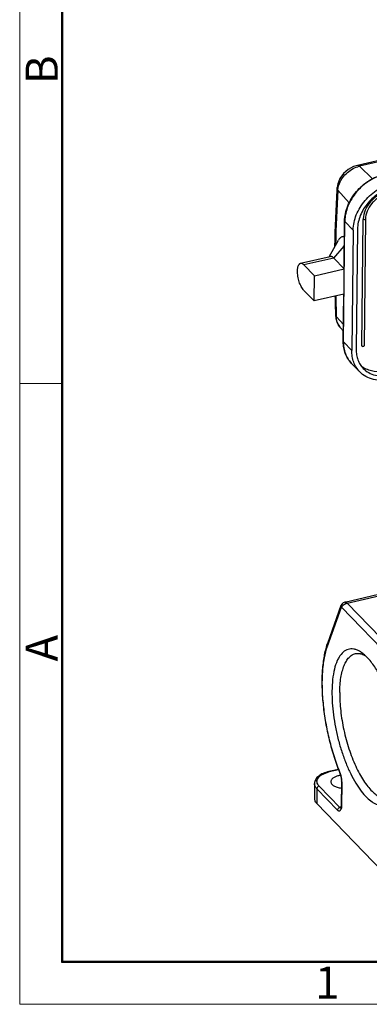
# Model space of a CAD drawing. Units: millimetres. Extents: x 849 to 1443, y 588 to 1008.
# Drawn here: x 849 to 907, y 588 to 751 of the extents above; entities that cross this region are included whole.
import ezdxf

# ---------------------------------------------------------------- set-up
doc = ezdxf.new("R2010")
doc.units = ezdxf.units.MM
doc.header["$LTSCALE"] = 65.395
doc.layers.add('Dim', color=3, linetype='CONTINUOUS', lineweight=15)
doc.layers.add('图框', color=7, linetype='CONTINUOUS', lineweight=20)
doc.layers.add('H24B-SFH-1L_W-CV-M32__SOLIDLINE', color=7, linetype='CONTINUOUS')
doc.styles.add('Romans字体', font='romans.shx', dxfattribs={"width": 0.75})

# ---------------------------------------------------------------- blocks, each defined once
blk = doc.blocks.new('A4图框-NEW')
at = {"layer": '图框', "color": 1, "lineweight": 18}
for p, q in [((833.413, 690.535), (833.413, 480.535)), ((833.413, 480.535), (1130.412, 480.535))]:
    blk.add_line(p, q, dxfattribs=at)
at = {"layer": '图框', "lineweight": 50}
for p, q in [((836.913, 484.018), (836.913, 675.021)), ((836.855, 484.035), (1126.929, 484.035))]:
    blk.add_line(p, q, dxfattribs=at)
at = {"layer": '图框', "color": 6}
blk.add_line((836.913, 531.714), (833.413, 531.714), dxfattribs=at)
at = {"layer": '图框', "color": 6, "char_height": 2.652, "width": 2.55791, "attachment_point": 1, "rotation": 90, "style": 'Romans字体'}
for s, insert in [('B', (833.904, 556.375)), ('A', (833.904, 508.79))]:
    blk.add_mtext(s, dxfattribs=dict(at, insert=insert))
at = {"layer": '图框', "color": 6, "insert": (857.76, 483.652), "char_height": 2.652, "width": 2.55791, "attachment_point": 1, "style": 'Romans字体'}
blk.add_mtext('1', dxfattribs=at)

msp = doc.modelspace()

# ---------------------------------------------------------------- linework, layer by layer
at = {"layer": 'H24B-SFH-1L_W-CV-M32__SOLIDLINE', "color": 7, "linetype": 'Continuous'}
for p, q in [((935.07, 733.63), (904.53, 726.66)), ((935.42, 733.48), (904.88, 726.51)), ((904.88, 726.51), (907.01, 724.42)), ((901.19, 723), (901.19, 723)), ((903.19, 720.49), (901.32, 722.57)), ((902.34, 709.66), (902.43, 717.47)), ((902.45, 717.42), (902.43, 717.47)), ((905.26, 696.88), (905.5, 717.76)), ((905.88, 717.8), (905.64, 696.92)), ((902.23, 697.59), (902.45, 717.42)), ((903.84, 715.98), (902.45, 717.42)), ((903.84, 715.98), (903.61, 696.15)), ((904.56, 716.15), (904.33, 696.32)), ((899.89, 711.6), (901.42, 714.32)), ((900.63, 711.38), (902.38, 713.35)), ((895.17, 710.52), (900.07, 711.64)), ((900.63, 711.38), (895.73, 710.27)), ((900.63, 711.38), (902.36, 709.59)), ((895.73, 710.27), (897.46, 708.47)), ((897.46, 708.47), (902.36, 709.59)), ((897.41, 704.3), (897.46, 708.47)), ((897.41, 704.3), (895.68, 706.09)), ((902.32, 705.42), (897.41, 704.3)), ((902.2, 697.64), (902.29, 705.42)), ((900.94, 701.94), (900.94, 701.94)), ((900.94, 701.94), (901, 701.44)), ((901.08, 701.7), (901.07, 701.95)), ((901.08, 701.7), (902.23, 700.42)), ((901.77, 699.85), (902.22, 699.34)), ((902.2, 697.64), (902.23, 697.59)), ((902.23, 697.59), (903.61, 696.15)), ((903.53, 694.07), (904.92, 692.64)), ((902.48, 654.64), (910.08, 656.44)), ((902.86, 654.47), (910.46, 656.28)), ((901.96, 654.32), (901.83, 654.09)), ((902.86, 654.47), (911.03, 646.01)), ((901.83, 654.09), (899.59, 647.85)), ((899.63, 647.41), (901.92, 653.83)), ((901.82, 654.08), (901.83, 654.09)), ((910.51, 644.93), (901.92, 653.83)), ((901.42, 627.08), (899.82, 626.72)), ((901.44, 627.02), (899.91, 626.67)), ((901.69, 626.34), (901.71, 626.47)), ((901.69, 626.34), (901.69, 626.34)), ((901.69, 626.34), (901.71, 626.28)), ((901.91, 625.2), (901.86, 620.89)), ((901.99, 625.03), (901.94, 620.72)), ((897.47, 624.76), (897.44, 622.32)), ((897.86, 623.89), (897.84, 621.45)), ((901.26, 620.37), (897.86, 623.89)), ((898.23, 624.32), (901.62, 620.8)), ((913.76, 604.94), (897.84, 621.45)), ((901.8, 620.69), (901.79, 620.68)), ((901.79, 620.68), (901.79, 620.68))]:
    msp.add_line(p, q, dxfattribs=at)
for points in [[(904.53, 726.66), (903.88, 726.45), (903, 725.97), (902.23, 725.31), (901.65, 724.5), (901.29, 723.61), (901.19, 723)], [(901, 701.44), (901.23, 700.68), (901.64, 700.01), (901.77, 699.85)], [(902.48, 654.64), (902.21, 654.53), (901.96, 654.32)], [(901.71, 626.28), (901.82, 625.92), (901.89, 625.56), (901.91, 625.2)]]:
    msp.add_lwpolyline(points, dxfattribs=at)
for centre, radius, start, end in [((905.81, 722.46), 4.15, 102.896, 106.7495), ((1074.31, 710.89), 173.54, 176.1357, 179.2145), ((1071.12, 710.65), 170.21, 175.984, 179.0298), ((1055.18, 711.99), 154.39, 175.911, 176.0622), ((908.48, 717.35), 6.03, 178.8918, 179.3408), ((909.03, 717.72), 3.54, 177.8884, 179.3382), ((1117.94, 710.96), 217.18, 181.5417, 182.3789), ((1115.73, 710.62), 214.84, 181.4605, 182.3133), ((903.71, 701.57), 2.59, 212.8071, 215.938), ((903.69, 701.55), 2.56, 215.9385, 221.5638), ((908.23, 697.57), 6.03, 179.3409, 179.8667), ((907.68, 696.7), 4, 230.8125, 238.2894), ((910.07, 644.1), 11.13, 160.3323, 162.3229), ((938.43, 641.88), 39.76, 185.7813, 186.0888), ((901.17, 621.18), 5.64, 102.8559, 103.6614), ((935.89, 640.05), 36.85, 201.6666, 201.8452), ((898.1, 625.04), 3.88, 19.8554, 21.5701), ((897.87, 624.96), 4.12, 14.5414, 19.8405), ((897.94, 624.98), 4.05, 7.4293, 14.5792), ((898.34, 625.03), 3.65, 2.6886, 7.4359), ((898.75, 625.05), 3.24, 359.6663, 2.7119), ((902.35, 619), 1.94, 108.9594, 112.1259), ((902.45, 618.72), 2.24, 105.3081, 108.9265), ((901.59, 620.84), 0.261, 324.0365, 325.3877), ((899.5, 621.67), 2.62, 336.3406, 337.152), ((898.71, 622), 3.48, 337.1819, 338.4141)]:
    msp.add_arc(centre, radius, start, end, dxfattribs=at)
for points, knots in [([(901.48, 723.42), (901.7, 724.12), (902.36, 725.1), (903.55, 726.01), (904.25, 726.33), (904.61, 726.44)], [0, 0, 0, 0, 0.492114, 0.749707, 1, 1, 1, 1]), ([(904.53, 726.66), (904.55, 726.66), (904.61, 726.67), (904.7, 726.64), (904.8, 726.59), (904.85, 726.54), (904.88, 726.51)], [0, 0, 0, 0, 0.207104, 0.434514, 0.69666, 1, 1, 1, 1]), ([(902.43, 717.47), (902.43, 717.89), (902.53, 718.75), (902.92, 720.01), (903.53, 721.22), (904.35, 722.35), (905.33, 723.34), (906.81, 724.44), (908.09, 724.99), (908.96, 725.19)], [0, 0, 0, 0, 0.116513, 0.238031, 0.363728, 0.492309, 0.622081, 0.751208, 1, 1, 1, 1]), ([(908.97, 725.15), (908.1, 724.95), (906.4, 724.21), (904.66, 722.68), (903.57, 721.19), (902.77, 719.62), (902.47, 718.31), (902.45, 717.47)], [0, 0, 0, 0, 0.249275, 0.50827, 0.637237, 0.763193, 1, 1, 1, 1]), ([(901.32, 722.57), (901.27, 722.63), (901.2, 722.77), (901.18, 722.92), (901.19, 723)], [0, 0, 0, 0, 0.521621, 1, 1, 1, 1]), ([(901.32, 722.57), (901.32, 722.64), (901.35, 722.93), (901.41, 723.21), (901.48, 723.42)], [0, 0, 0, 0, 0.24287, 1, 1, 1, 1]), ([(903.84, 715.98), (903.85, 716.84), (904.14, 718.15), (904.95, 719.74), (905.77, 720.87), (906.76, 721.87), (908.24, 722.97), (909.52, 723.53), (910.4, 723.73)], [0, 0, 0, 0, 0.236445, 0.362327, 0.491265, 0.62146, 0.750972, 1, 1, 1, 1]), ([(910.39, 723.03), (909.61, 722.85), (908.08, 722.19), (906.52, 720.83), (905.54, 719.49), (904.83, 718.08), (904.57, 716.91), (904.56, 716.15)], [0, 0, 0, 0, 0.24922, 0.508357, 0.637394, 0.763373, 1, 1, 1, 1]), ([(909.25, 722.25), (908.75, 722.13), (908.02, 721.81), (907.19, 721.18), (906.45, 720.43), (905.76, 719.34), (905.52, 718.33), (905.5, 717.85)], [0, 0, 0, 0, 0.24942, 0.378791, 0.508808, 0.762751, 1, 1, 1, 1]), ([(909.37, 721.9), (908.9, 721.8), (908.22, 721.5), (907.43, 720.92), (906.73, 720.21), (906.09, 719.19), (905.88, 718.25), (905.88, 717.8)], [0, 0, 0, 0, 0.24921, 0.379228, 0.510012, 0.764689, 1, 1, 1, 1]), ([(905.56, 717.72), (905.56, 717.72), (905.53, 717.73), (905.51, 717.74), (905.5, 717.76)], [0, 0, 0, 0, 0.282688, 1, 1, 1, 1]), ([(905.76, 717.71), (905.71, 717.7), (905.64, 717.7), (905.58, 717.71), (905.56, 717.72)], [0, 0, 0, 0, 0.760643, 1, 1, 1, 1]), ([(905.88, 717.8), (905.88, 717.79), (905.87, 717.76), (905.82, 717.73), (905.79, 717.71), (905.76, 717.71)], [0, 0, 0, 0, 0.186366, 0.537788, 1, 1, 1, 1]), ([(902.07, 714.88), (902, 714.87), (901.87, 714.82), (901.7, 714.7), (901.54, 714.53), (901.46, 714.39), (901.42, 714.32)], [0, 0, 0, 0, 0.222081, 0.456504, 0.713423, 1, 1, 1, 1]), ([(902.4, 714.88), (902.37, 714.89), (902.26, 714.91), (902.15, 714.9), (902.07, 714.88)], [0, 0, 0, 0, 0.258684, 1, 1, 1, 1]), ([(902.4, 714.91), (902.38, 714.91), (902.29, 714.92), (902.21, 714.91), (902.15, 714.9)], [0, 0, 0, 0, 0.256518, 1, 1, 1, 1]), ([(900.63, 711.38), (900.59, 711.43), (900.5, 711.51), (900.35, 711.6), (900.21, 711.65), (900.12, 711.65), (900.07, 711.64)], [0, 0, 0, 0, 0.306516, 0.569546, 0.795633, 1, 1, 1, 1]), ([(894.67, 709.26), (894.67, 709.42), (894.69, 709.71), (894.77, 710.06), (894.87, 710.27), (894.96, 710.39), (895.06, 710.48), (895.13, 710.51), (895.17, 710.52)], [0, 0, 0, 0, 0.338525, 0.616639, 0.731572, 0.83148, 0.919226, 1, 1, 1, 1]), ([(895.17, 710.52), (895.21, 710.53), (895.31, 710.53), (895.45, 710.49), (895.59, 710.39), (895.68, 710.31), (895.73, 710.27)], [0, 0, 0, 0, 0.204372, 0.430475, 0.693507, 1, 1, 1, 1]), ([(902.36, 709.59), (902.36, 709.59), (902.34, 709.62), (902.34, 709.64), (902.34, 709.66)], [0, 0, 0, 0, 0.229627, 1, 1, 1, 1]), ([(895.68, 706.09), (895.61, 706.17), (895.46, 706.35), (895.2, 706.8), (894.92, 707.48), (894.72, 708.35), (894.66, 708.96), (894.67, 709.26)], [0, 0, 0, 0, 0.095037, 0.205793, 0.462217, 0.738866, 1, 1, 1, 1]), ([(900.94, 701.94), (900.94, 701.9), (900.98, 701.8), (901.04, 701.73), (901.08, 701.7)], [0, 0, 0, 0, 0.458743, 1, 1, 1, 1]), ([(901.53, 700.17), (901.39, 700.39), (901.16, 700.89), (901.09, 701.42), (901.08, 701.7)], [0, 0, 0, 0, 0.489095, 1, 1, 1, 1]), ([(903.53, 694.07), (903.32, 694.29), (902.93, 694.79), (902.51, 695.65), (902.25, 696.59), (902.2, 697.25), (902.2, 697.59)], [0, 0, 0, 0, 0.242034, 0.487557, 0.739525, 1, 1, 1, 1]), ([(902.23, 697.59), (902.22, 697.25), (902.27, 696.59), (902.52, 695.64), (902.93, 694.79), (903.32, 694.29), (903.53, 694.07)], [0, 0, 0, 0, 0.261927, 0.514279, 0.759114, 1, 1, 1, 1]), ([(905.26, 696.88), (905.27, 696.87), (905.31, 696.85), (905.4, 696.82), (905.47, 696.82), (905.52, 696.84)], [0, 0, 0, 0, 0.201449, 0.452619, 1, 1, 1, 1]), ([(905.52, 696.84), (905.54, 696.84), (905.58, 696.85), (905.64, 696.89), (905.64, 696.92)], [0, 0, 0, 0, 0.328473, 1, 1, 1, 1]), ([(904.92, 692.63), (904.71, 692.86), (904.32, 693.35), (903.9, 694.21), (903.65, 695.16), (903.61, 695.82), (903.61, 696.15)], [0, 0, 0, 0, 0.240883, 0.485714, 0.73807, 1, 1, 1, 1]), ([(904.33, 696.32), (904.33, 696.02), (904.37, 695.43), (904.59, 694.59), (904.96, 693.83), (905.3, 693.39), (905.5, 693.19)], [0, 0, 0, 0, 0.26193, 0.514286, 0.759117, 1, 1, 1, 1]), ([(905.5, 693.19), (905.76, 692.92), (906.38, 692.44), (907.51, 692), (908.76, 691.86), (909.61, 691.97), (910.04, 692.07)], [0, 0, 0, 0, 0.234605, 0.476482, 0.730885, 1, 1, 1, 1]), ([(909.34, 692.79), (908.69, 692.64), (907.67, 692.57), (906.4, 692.86), (905.83, 693.13), (905.57, 693.29)], [0, 0, 0, 0, 0.51973, 0.76411, 1, 1, 1, 1]), ([(910.03, 691.37), (909.55, 691.26), (908.59, 691.14), (907.18, 691.3), (905.92, 691.79), (905.22, 692.33), (904.92, 692.63)], [0, 0, 0, 0, 0.269115, 0.523518, 0.765395, 1, 1, 1, 1]), ([(902.2, 654.15), (902.15, 654.15), (902.07, 654.16), (901.95, 654.15), (901.87, 654.13), (901.83, 654.09), (901.82, 654.08)], [0, 0, 0, 0, 0.368094, 0.654467, 0.859338, 1, 1, 1, 1]), ([(902.07, 654.03), (902.08, 654.04), (902.12, 654.08), (902.17, 654.12), (902.2, 654.15)], [0, 0, 0, 0, 0.237605, 1, 1, 1, 1]), ([(902.2, 654.15), (902.22, 654.17), (902.31, 654.23), (902.4, 654.29), (902.48, 654.33)], [0, 0, 0, 0, 0.238163, 1, 1, 1, 1]), ([(902.75, 654.56), (902.71, 654.59), (902.62, 654.64), (902.52, 654.65), (902.48, 654.64)], [0, 0, 0, 0, 0.544413, 1, 1, 1, 1]), ([(902.75, 654.56), (902.69, 654.55), (902.57, 654.5), (902.49, 654.38), (902.48, 654.33)], [0, 0, 0, 0, 0.527888, 1, 1, 1, 1]), ([(902.48, 654.33), (902.51, 654.34), (902.63, 654.4), (902.76, 654.45), (902.86, 654.47)], [0, 0, 0, 0, 0.253975, 1, 1, 1, 1]), ([(902.86, 654.47), (902.85, 654.48), (902.82, 654.51), (902.78, 654.54), (902.75, 654.56)], [0, 0, 0, 0, 0.265742, 1, 1, 1, 1]), ([(901.82, 654.08), (901.82, 654.06), (901.81, 654.01), (901.83, 653.92), (901.88, 653.86), (901.92, 653.83)], [0, 0, 0, 0, 0.229877, 0.462954, 1, 1, 1, 1]), ([(901.92, 653.83), (901.93, 653.85), (901.97, 653.92), (902.02, 653.99), (902.07, 654.03)], [0, 0, 0, 0, 0.224027, 1, 1, 1, 1]), ([(899.59, 647.85), (899.57, 647.78), (899.55, 647.63), (899.59, 647.48), (899.63, 647.41)], [0, 0, 0, 0, 0.486019, 1, 1, 1, 1]), ([(899.47, 647.48), (899.26, 646.83), (898.94, 645.4), (898.69, 643.1), (898.66, 640.55), (898.78, 638.79), (898.87, 637.88)], [0, 0, 0, 0, 0.212764, 0.452586, 0.716659, 1, 1, 1, 1]), ([(898.96, 637.67), (898.86, 638.61), (898.73, 640.43), (898.77, 643.04), (899.04, 645.36), (899.4, 646.78), (899.63, 647.41)], [0, 0, 0, 0, 0.288978, 0.555936, 0.794453, 1, 1, 1, 1]), ([(905.41, 646.21), (905.24, 646.33), (904.92, 646.55), (904.43, 646.79), (903.94, 646.93), (903.46, 646.97), (903, 646.89), (902.41, 646.64), (901.9, 646.17), (901.49, 645.57), (901.08, 644.77), (900.69, 643.55), (900.42, 641.85), (900.35, 640.63), (900.34, 639.98)], [0, 0, 0, 0, 0.058549, 0.111519, 0.159815, 0.204779, 0.248192, 0.292069, 0.388187, 0.443603, 0.504876, 0.646014, 0.811916, 1, 1, 1, 1]), ([(901.63, 639.74), (901.63, 640.17), (901.67, 641), (901.8, 642.18), (902.02, 643.24), (902.31, 644.16), (902.68, 644.93), (903.12, 645.53), (903.62, 645.96), (904.01, 646.12), (904.21, 646.16)], [0, 0, 0, 0, 0.176242, 0.338875, 0.486139, 0.617197, 0.731994, 0.831688, 0.919269, 1, 1, 1, 1]), ([(904.21, 646.16), (904.33, 646.19), (904.6, 646.21), (904.87, 646.18), (905, 646.16)], [0, 0, 0, 0, 0.489949, 1, 1, 1, 1]), ([(905, 646.16), (905.02, 646.15), (905.13, 646.13), (905.24, 646.1), (905.32, 646.07)], [0, 0, 0, 0, 0.244502, 1, 1, 1, 1]), ([(905.32, 646.07), (905.36, 646.05), (905.55, 645.98), (905.73, 645.89), (905.86, 645.81)], [0, 0, 0, 0, 0.239487, 1, 1, 1, 1]), ([(911.73, 628.17), (911.74, 629.02), (911.67, 630.78), (911.31, 633.46), (910.73, 636.16), (909.94, 638.77), (908.98, 641.18), (907.9, 643.27), (906.89, 644.74), (906.04, 645.67), (905.62, 646.04), (905.41, 646.21)], [0, 0, 0, 0, 0.130492, 0.26979, 0.412626, 0.553473, 0.686954, 0.80819, 0.913266, 0.958988, 1, 1, 1, 1]), ([(900.34, 639.98), (900.34, 639.34), (900.37, 638.04), (900.57, 636.05), (900.91, 634.01), (901.37, 631.97), (901.95, 629.98), (902.63, 628.1), (903.4, 626.37), (904.23, 624.83), (905.11, 623.52), (906.01, 622.48), (906.79, 621.82), (907.42, 621.46), (907.86, 621.29), (908.29, 621.19), (908.71, 621.19), (909.11, 621.26), (909.63, 621.49), (910.23, 622.01), (910.58, 622.56), (910.73, 622.86)], [0, 0, 0, 0, 0.077465, 0.159488, 0.244297, 0.33008, 0.414951, 0.497075, 0.574714, 0.646313, 0.710597, 0.766691, 0.814327, 0.83518, 0.854294, 0.872, 0.888752, 0.905108, 0.921681, 0.957566, 1, 1, 1, 1]), ([(901.63, 639.74), (901.62, 638.74), (901.74, 636.67), (902.25, 633.56), (903.08, 630.5), (904, 628.09), (904.86, 626.37), (905.52, 625.25), (906.21, 624.3), (906.9, 623.51), (907.6, 622.91), (908.3, 622.51), (908.98, 622.32), (909.43, 622.34), (909.63, 622.39)], [0, 0, 0, 0, 0.146526, 0.303487, 0.461492, 0.611001, 0.679854, 0.743499, 0.801207, 0.852498, 0.897237, 0.935804, 0.969345, 1, 1, 1, 1]), ([(898.89, 637.67), (898.99, 636.71), (899.27, 634.79), (899.87, 631.93), (900.65, 629.13), (901.29, 627.32), (901.64, 626.44)], [0, 0, 0, 0, 0.249168, 0.502989, 0.755292, 1, 1, 1, 1]), ([(901.71, 626.47), (901.36, 627.34), (900.71, 629.15), (899.93, 631.94), (899.33, 634.79), (899.06, 636.72), (898.96, 637.67)], [0, 0, 0, 0, 0.244274, 0.496758, 0.75088, 1, 1, 1, 1]), ([(899.82, 626.72), (899.51, 626.64), (898.92, 626.46), (898.27, 626.1), (897.87, 625.74), (897.65, 625.44), (897.51, 625.11), (897.47, 624.87), (897.47, 624.76)], [0, 0, 0, 0, 0.295748, 0.556117, 0.674068, 0.785959, 0.893523, 1, 1, 1, 1]), ([(898.23, 624.32), (898.13, 624.42), (897.98, 624.62), (897.86, 624.97), (897.88, 625.34), (898.06, 625.68), (898.35, 626), (898.76, 626.27), (899.27, 626.5), (899.64, 626.61), (899.84, 626.66)], [0, 0, 0, 0, 0.113495, 0.214138, 0.310956, 0.414773, 0.533578, 0.670979, 0.827248, 1, 1, 1, 1]), ([(899.82, 626.72), (899.83, 626.72), (899.86, 626.72), (899.9, 626.69), (899.91, 626.67)], [0, 0, 0, 0, 0.20707, 1, 1, 1, 1]), ([(901.42, 626.03), (901.24, 625.99), (900.92, 625.89), (900.57, 625.7), (900.36, 625.52), (900.25, 625.38), (900.18, 625.23), (900.17, 625.12), (900.17, 625.07)], [0, 0, 0, 0, 0.31867, 0.590734, 0.707763, 0.813076, 0.909139, 1, 1, 1, 1]), ([(900.17, 625.07), (900.17, 625.01), (900.19, 624.88), (900.29, 624.69), (900.44, 624.52), (900.74, 624.31), (901.23, 624.1), (901.66, 624.02), (901.89, 623.99)], [0, 0, 0, 0, 0.085142, 0.17731, 0.281402, 0.399777, 0.678201, 1, 1, 1, 1]), ([(901.76, 626.09), (901.73, 626.09), (901.62, 626.07), (901.5, 626.05), (901.42, 626.03)], [0, 0, 0, 0, 0.25478, 1, 1, 1, 1]), ([(901.99, 625.03), (901.96, 625.05), (901.92, 625.11), (901.91, 625.17), (901.91, 625.2)], [0, 0, 0, 0, 0.531309, 1, 1, 1, 1]), ([(897.86, 623.89), (897.74, 624.01), (897.59, 624.22), (897.48, 624.53), (897.47, 624.68), (897.47, 624.76)], [0, 0, 0, 0, 0.530566, 0.769779, 1, 1, 1, 1]), ([(898.23, 624.32), (898.13, 624.3), (897.95, 624.18), (897.86, 623.99), (897.86, 623.89)], [0, 0, 0, 0, 0.509272, 1, 1, 1, 1]), ([(897.44, 622.32), (897.44, 622.25), (897.46, 622.09), (897.56, 621.78), (897.72, 621.58), (897.84, 621.45)], [0, 0, 0, 0, 0.230223, 0.46943, 1, 1, 1, 1]), ([(901.26, 620.37), (901.26, 620.47), (901.34, 620.66), (901.52, 620.78), (901.62, 620.8)], [0, 0, 0, 0, 0.490587, 1, 1, 1, 1]), ([(901.26, 620.37), (901.29, 620.34), (901.35, 620.29), (901.45, 620.24), (901.55, 620.22), (901.64, 620.25), (901.72, 620.32), (901.81, 620.43), (901.86, 620.54), (901.9, 620.62)], [0, 0, 0, 0, 0.149276, 0.274133, 0.380898, 0.482923, 0.592831, 0.716228, 1, 1, 1, 1]), ([(901.69, 620.73), (901.68, 620.73), (901.66, 620.76), (901.64, 620.78), (901.62, 620.8)], [0, 0, 0, 0, 0.205036, 1, 1, 1, 1]), ([(901.71, 620.7), (901.7, 620.71), (901.7, 620.71), (901.69, 620.72), (901.69, 620.73)], [0, 0, 0, 0, 0.229318, 1, 1, 1, 1]), ([(901.77, 620.67), (901.77, 620.67), (901.74, 620.67), (901.72, 620.69), (901.71, 620.7)], [0, 0, 0, 0, 0.170637, 1, 1, 1, 1]), ([(901.79, 620.68), (901.79, 620.68), (901.78, 620.67), (901.78, 620.67), (901.77, 620.67)], [0, 0, 0, 0, 0.221773, 1, 1, 1, 1]), ([(901.82, 620.7), (901.82, 620.7), (901.81, 620.7), (901.8, 620.69), (901.79, 620.68)], [0, 0, 0, 0, 0.32039, 1, 1, 1, 1]), ([(901.83, 620.74), (901.83, 620.74), (901.82, 620.72), (901.81, 620.71), (901.8, 620.7)], [0, 0, 0, 0, 0.291216, 1, 1, 1, 1]), ([(901.87, 620.71), (901.86, 620.71), (901.85, 620.71), (901.83, 620.71), (901.82, 620.7)], [0, 0, 0, 0, 0.310327, 1, 1, 1, 1]), ([(901.86, 620.89), (901.86, 620.88), (901.86, 620.83), (901.84, 620.78), (901.83, 620.74)], [0, 0, 0, 0, 0.275447, 1, 1, 1, 1]), ([(901.86, 620.89), (901.86, 620.86), (901.88, 620.8), (901.91, 620.74), (901.94, 620.72)], [0, 0, 0, 0, 0.468742, 1, 1, 1, 1]), ([(901.94, 620.72), (901.93, 620.72), (901.91, 620.72), (901.89, 620.72), (901.87, 620.71)], [0, 0, 0, 0, 0.287981, 1, 1, 1, 1])]:
    msp.add_open_spline(points, degree=3, knots=knots, dxfattribs=at)

# ---------------------------------------------------------------- block references
at = {"layer": 'Dim', "xscale": 2.0000084179768, "yscale": 2.000008417976847, "zscale": 2.000008417976847}
msp.add_blockref('A4图框-NEW', (-817.96, -372.72), dxfattribs=at)

doc.saveas('drawing.dxf')
